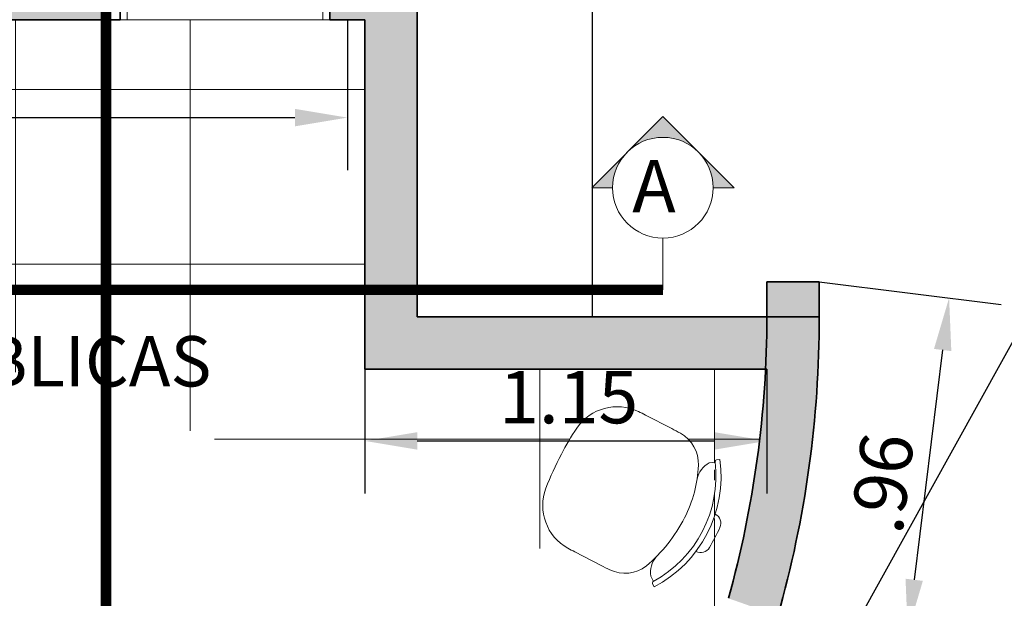
# Model space of a CAD drawing. Units: millimetres. Extents: x 319 to 479, y 206 to 330.
# Drawn here: x 405 to 408, y 321 to 323 of the extents above; entities that cross this region are included whole.
import ezdxf

# ---------------------------------------------------------------- set-up
doc = ezdxf.new("R2010")
doc.units = ezdxf.units.MM
doc.linetypes.add('DASHDOT', pattern=[1, 0.5, -0.25, 0, -0.25])
for name, color, linetype in [('ALV.VISTA', 6, 'Continuous'), ('CONSTRUIR', 10, 'Continuous'), ('COTAS', 1, 'Continuous')]:
    doc.layers.add(name, color=color, linetype=linetype)
for name, color, linetype, lineweight in [('AR-ESQUADRIAS-003', 3, 'Continuous', 30), ('AR-LOUÇAS-002', 2, 'Continuous', 20), ('AR-TEXTO_3_5MM-004', 4, 'Continuous', 25), ('ARQ_MARCOS', 2, 'Continuous', 5), ('ARQ_PORTAS', 2, 'Continuous', 5), ('ARQ_SOLEIRAS', 1, 'Continuous', 9), ('CONSTRUCOES', 5, 'Continuous', 35), ('MOVEIS', 2, 'Continuous', 18), ('Paginação_piso', 253, 'Continuous', 15), ('T', 1, 'Continuous', 20)]:
    doc.layers.add(name, color=color, linetype=linetype, lineweight=lineweight)
doc.styles.add('75', font='cityb___.ttf', dxfattribs={"height": 0.15})
doc.styles.add('ROMANS', font='arial.ttf')
doc.dimstyles.new('75', dxfattribs={"dimscale": 0, "dimtxt": 0.15, "dimasz": 0.15, "dimexe": 0.15, "dimexo": 0, "dimgap": 0.05, "dimtad": 1, "dimzin": 5, "dimdsep": 46, "dimtxsty": '75', "dimcen": 0.1, "dimdle": 0.1, "dimclrd": 1, "dimclre": 1, "dimclrt": 3, "dimadec": 0, "dimazin": 0, "dimtfac": 1, "dimtmove": 0, "dimatfit": 3, "dimfxl": 0, "dimtolj": 1, "dimtzin": 13, "dimarcsym": 0})

# ---------------------------------------------------------------- blocks, each defined once
blk = doc.blocks.new('A$C7A613B14')
at = {"layer": 'AR-LOUÇAS-002'}
for p, q in [((0.4019682230002672, 0.4196592724504171), (0.4099999710315387, 0.4256830834739276)), ((0.3875424438385835, 0.4025899380791316), (0.4009677108688265, 0.4126588883518707)), ((0.3875424438385835, 0.03809307964536401), (0.4009677108688265, 0.02802412937273857)), ((0.4019682230002672, 0.02102374527419215), (0.4099999710316524, 0.01499993425068169))]:
    blk.add_line(p, q, dxfattribs=at)
blk.add_lwpolyline([(0.1625777283459229, 0.4406830834739139), (0.2472131911042652, 0.4406830834739139, -0.007385521468718399), (0.275273580611497, 0.4402685796461583, -0.2837660166108115), (0.3629956990321261, 0.3824772609181082, -0.1092477311703896), (0.3965626619570912, 0.2306830834738776, -0.09665626873019738), (0.3629956990321261, 0.0582057568063874, -0.2837660166108114), (0.275273580611497, 0.0004144380783372981, -0.007385521468718399), (0.2472131911042652, -6.574953204108169e-08), (0.1625777283459229, -6.574953204108169e-08, -0.007545567222652098), (0.1399448928126503, 0.0003415088622205076, -0.3710314442622852), (0.005167569949094286, 0.1235920969218114, -0.02412061121460764), (-2.896831574616954e-08, 0.2306830834738776, -0.0298756843305805), (0.005167569949094286, 0.3170909208026842, -0.3710314442622852), (0.1399448928126503, 0.4403415088622751, -0.00754556722265221)], format="xyb", close=True, dxfattribs=at)
for centre, radius, start, end in [((0.1181525690009266, 0.2203415088622478), 0.3568474020306796, 324.8700774824219, 35.12992251759619), ((0.4413886248803465, 0.3639552275451479), 0.06627255895791827, 144.3405072739055, 195.7396321085279), ((0.4049682230001963, 0.415659272450398), 0.005, 126.8698976458466, 215.9604026338326), ((0.1172292839850115, 0.2203415088622478), 0.3427706870465993, 325.8573920637696, 34.14260793624851), ((0.469374359485073, 0.2506830834738594), 0.03, 3.583321698471884, 89.0688597658411), ((-0.2587554036933852, 0.2203415088622478), 0.7587553747250427, 357.5665031170449, 2.433496882955088), ((0.469374359485073, 0.1899999342506362), 0.03, 270.9311402341655, 356.4166783015411), ((0.4409315696227623, 0.0784417517777456), 0.06692095407895024, 165.9347781221905, 217.0800557622684), ((0.40496822300031, 0.02502374527409756), 0.005, 144.0395973661674, 233.130102354139)]:
    blk.add_arc(centre, radius, start, end, dxfattribs=at)
blk = doc.blocks.new('A$C70B440D0')
at = {"layer": 'ARQ_MARCOS'}
for p, q in [((0.02000018137891857, 0.149999844570857), (3.003701749548782e-07, 0.149999844570857)), ((0.02000018137903226, -1.554290065541863e-07), (0.02000018137891857, 0.149999844570857)), ((0.580000419361113, -1.554292339278618e-07), (0.580000419361113, 0.1499998445706296)), ((0.580000419361113, 0.1499998445706296), (0.6000003003698566, 0.1499998445706296)), ((3.003701749548782e-07, -1.554290065541863e-07), (0.02000018137903226, -1.554290065541863e-07)), ((0.600000300370084, -1.554292339278618e-07), (0.580000419361113, -1.554292339278618e-07))]:
    blk.add_line(p, q, dxfattribs=at)
at = {"layer": 'ARQ_PORTAS'}
blk.add_lwpolyline([(0.580000419361113, 0.7499998445706524), (0.5520002884707083, 0.7499998445706524), (0.5520002884707083, 0.1499998445706296), (0.580000419361113, 0.1499998445706296)], close=True, dxfattribs=at)
at = {"layer": 'ARQ_PORTAS', "color": 1}
for points in [[(0.5520002884707083, 0.6920001896452277), (0.5496003027496954, 0.6920001896452277), (0.5496003027496954, 0.6980001539478735), (0.5320004074619646, 0.6980001539478735), (0.5320004074619646, 0.642000487123255), (0.5280004312602387, 0.642000487123255), (0.5280004312602387, 0.7140000587548911), (0.5496003027496954, 0.7140000587548911), (0.5496003027496954, 0.720000023057537), (0.5520002884707083, 0.720000023057537)], [(0.5320004074619646, 0.6980001539478735), (0.5320004074619646, 0.7140000587548911)], [(0.5496003027496954, 0.6980001539478735), (0.5496003027496954, 0.7140000587548911)], [(0.580000419361113, 0.6920001896452277), (0.5824004050821259, 0.6920001896452277), (0.5824004050821259, 0.6980001539478735), (0.6000003003698566, 0.6980001539478735), (0.6000003003698566, 0.642000487123255), (0.6040002765716963, 0.642000487123255), (0.6040002765716963, 0.7140000587548911), (0.5824004050821259, 0.7140000587548911), (0.5824004050821259, 0.720000023057537), (0.580000419361113, 0.720000023057537)], [(0.5824004050821259, 0.6980001539478735), (0.5824004050821259, 0.7140000587548911)], [(0.6000003003698566, 0.6980001539478735), (0.6000003003698566, 0.7140000587548911)]]:
    blk.add_lwpolyline(points, dxfattribs=at)
blk.add_arc((0.5496003027496954, 0.2162696041073104), 0.5337302404633419, 89.99999999999349, 187.1324455695533, dxfattribs=at)
blk = doc.blocks.new('*D54')
at = {"layer": 'ALV.VISTA', "color": 1, "lineweight": -2}
for p, q in [((407.4260679971236, 322.2423426789481), (407.946259132745, 322.1779223152255)), ((407.7789611478313, 322.0474946178456), (407.6975553875166, 321.3901472752162)), ((407.307791949275, 321.2872696540251), (407.8279830848964, 321.2228492903025))]:
    blk.add_line(p, q, dxfattribs=at)
at = {"layer": 'ALV.VISTA', "color": 1}
for points in [[(407.7541506743069, 322.0505671418068), (407.8037716213557, 322.0444220938845), (407.7973962915982, 322.1963574589924)], [(407.6727449139921, 321.3932197991774), (407.722365861041, 321.3870747512551), (407.6791202437497, 321.2412844340694)]]:
    blk.add_solid(points, dxfattribs=at)
at = {"layer": 'Defpoints', "color": 0}
for p in [(407.4260679971236, 322.2423426789481), (407.307791949275, 321.2872696540251), (407.6791202437497, 321.2412844340694)]:
    blk.add_point(p, dxfattribs=at)
at = {"layer": 'ALV.VISTA', "color": 3, "insert": (407.6058445837069, 321.6666663653571), "char_height": 0.15, "attachment_point": 5, "rotation": 82.94044511631613, "style": '75'}
blk.add_mtext('\\A1;.96', dxfattribs=at)
blk = doc.blocks.new('*D58')
at = {"layer": 'ALV.VISTA', "color": 1, "lineweight": -2}
for p, q in [((402.1260679971238, 322.9923426789483), (402.1260679971238, 322.56222434184)), ((406.0760679971235, 322.9923426789481), (406.0760679971235, 322.56222434184)), ((402.2760679971237, 322.7122243418399), (405.9260679971235, 322.7122243418399))]:
    blk.add_line(p, q, dxfattribs=at)
at = {"layer": 'ALV.VISTA', "color": 1}
for points in [[(402.2760679971237, 322.7372243418399), (402.2760679971237, 322.68722434184), (402.1260679971238, 322.7122243418399)], [(405.9260679971235, 322.7372243418399), (405.9260679971235, 322.68722434184), (406.0760679971235, 322.7122243418399)]]:
    blk.add_solid(points, dxfattribs=at)
at = {"layer": 'Defpoints', "color": 0}
for p in [(402.1260679971238, 322.9923426789483), (406.0760679971235, 322.9923426789481), (406.0760679971235, 322.7122243418399)]:
    blk.add_point(p, dxfattribs=at)
at = {"layer": 'ALV.VISTA', "color": 3, "insert": (404.1403810028499, 322.8372243418399), "char_height": 0.15, "attachment_point": 5, "style": '75'}
blk.add_mtext('\\A1;3.95', dxfattribs=at)
blk = doc.blocks.new('*D61')
at = {"layer": 'ALV.VISTA', "color": 1, "lineweight": -2}
for p, q in [((406.1260679971236, 321.9923426789485), (406.1260679971236, 321.6373571787008)), ((407.2760679971232, 321.9923426789483), (407.2760679971232, 321.6373571787008)), ((406.2760679971236, 321.7873571787007), (407.1260679971232, 321.7873571787007))]:
    blk.add_line(p, q, dxfattribs=at)
at = {"layer": 'ALV.VISTA', "color": 1}
for points in [[(406.2760679971236, 321.8123571787007), (406.2760679971236, 321.7623571787008), (406.1260679971236, 321.7873571787007)], [(407.1260679971232, 321.8123571787007), (407.1260679971232, 321.7623571787008), (407.2760679971232, 321.7873571787007)]]:
    blk.add_solid(points, dxfattribs=at)
at = {"layer": 'Defpoints', "color": 0}
for p in [(406.1260679971236, 321.9923426789485), (407.2760679971232, 321.9923426789483), (407.2760679971232, 321.7873571787007)]:
    blk.add_point(p, dxfattribs=at)
at = {"layer": 'ALV.VISTA', "color": 3, "insert": (406.7091472852358, 321.9127307777045), "char_height": 0.15, "attachment_point": 5, "style": '75'}
blk.add_mtext('\\A1;1.15', dxfattribs=at)
blk = doc.blocks.new('indcort')
at = {"layer": 'T'}
for points in [[(4.242640687119206, 16.42231489637732), (1.578983857244717e-15, 20.66495558349652), (-4.242640687119207, 16.42231489637737, -0.414213562373084)], [(-4.242640687119206, 16.42231489637737), (-8.485281374238523, 12.17967420925811), (-6, 12.17967420925811, -0.1989123673796585)], [(4.242640687119207, 16.42231489637732, -0.1989123673796563), (6, 12.17967420925811), (8.485281374238427, 12.17967420925811)]]:
    blk.add_hatch(color=256, dxfattribs=at).paths.add_polyline_path(points)
for p, q in [((0, 20.66495558349652), (-8.485281374238525, 12.17967420925811)), ((8.485281374238426, 12.17967420925811), (0, 20.66495558349652)), ((-8.485281374238525, 12.17967420925811), (-5.999999999999957, 12.17967420925811)), ((5.999999999999957, 12.17967420925811), (8.485281374238426, 12.17967420925811)), ((0, 6.179674209258138), (0, 0))]:
    blk.add_line(p, q, dxfattribs=at)
blk.add_circle((0, 12.17967420925811), 6, dxfattribs=at)

msp = doc.modelspace()

# ---------------------------------------------------------------- hatches: boundary and pattern name
at = {"layer": 'CONSTRUIR'}
h = msp.add_hatch(color=256, dxfattribs=at)
h.paths.add_polyline_path([(407.4260679971395, 322.242342678948), (407.2760679971235, 322.242342678948), (407.2760679971234, 322.142342678948), (407.4260679971396, 322.142342678948)])
h.paths.add_polyline_path([(404.2750976724651, 319.142342678948), (404.1760679971237, 319.1423426789482), (404.1760679971236, 318.9923745733307), (404.2750976724652, 318.9923745733307)])
h.paths.add_polyline_path([(402.1260679971235, 325.3880363923321, 0.01078499031441347), (401.976067997124, 325.4733005364066), (401.9760679971236, 322.8423426789483), (402.1260679971235, 322.8423426789483), (402.1260679971236, 322.9923426789483), (403.8760679971234, 322.9923426789483), (403.8760679971235, 323.1423426789482), (402.1260679971238, 323.1423426789482)])
h.paths.add_polyline_path([(402.8510679971234, 325.574597058588), (401.9760679971239, 325.574597058588), (401.9760679971239, 325.4733005364066, -0.01078499031441965), (402.1260679971235, 325.3880363923321), (402.1260679971235, 325.424597058588), (402.8510679971232, 325.4245970585878)])
h.paths.add_polyline_path([(405.2260679971236, 325.5745970585881), (404.0510679971235, 325.574597058588), (404.0510679971234, 325.4245970585878), (404.7760679971234, 325.4245970585878), (404.7760679971234, 323.1423426789481), (404.6760682971337, 323.1423426789482), (404.6760682971337, 323.1423426428239), (404.6760679971235, 323.1423426428239), (404.6760679971235, 322.9923426789484), (405.3854220558418, 322.992342678948), (405.385422055842, 323.1423426789481), (404.9260679971234, 323.1423426789482), (404.9260679971235, 325.4245970585879), (405.2260679971233, 325.4245970585878)])
h.paths.add_polyline_path([(406.2760679971237, 325.5745970585881), (405.8260679971235, 325.5745970585881), (405.8260679971233, 325.4245970585878), (406.1260679971235, 325.4245970585878), (406.1260679971234, 324.5621525779285), (406.2760679971236, 324.5621525779286)])
h.paths.add_polyline_path([(406.2760679971234, 324.5621525779285), (406.1260679971235, 324.5621525779284), (406.1260679971235, 323.1423426789481), (406.0260682974932, 323.142342678948), (406.0260682974933, 323.1423425235189), (406.0260679971235, 323.142342523519), (406.0260679971236, 322.9923426789481), (406.1260679971236, 322.9923426789483), (406.1260679971235, 322.2194053149178), (406.2760679971236, 322.2194053149178)])
h.paths.add_polyline_path([(407.2760679971236, 322.1423426789482), (406.2760679971235, 322.1423426789482), (406.2760679971235, 322.219405314918), (406.1260679971236, 322.2194053149179), (406.1260679971236, 321.9923426789485), (407.2723156504394, 321.9923426789483, 0.01250586609894358)])
h.paths.add_polyline_path([(407.4260679971399, 322.1423426789482), (407.2760679971236, 322.1423426789482, -0.0680346186456306), (407.1660002742891, 321.3371772093725), (407.307791949275, 321.2872696540251, 0.06883368061146954)])
h.paths.add_polyline_path([(407.1749870996357, 320.9099596065677), (407.0331954246498, 320.9598671619151, -0.07454968128332862), (406.5651737904022, 320.2032721110787), (406.6731396251948, 320.098682332928, 0.07614938710161011)])
h.paths.add_polyline_path([(406.3948244549881, 319.8113834188459), (406.2868586201955, 319.9159731969967, -0.07753531269358177), (405.5131447490504, 319.4092782615147), (405.5658624563497, 319.2685072186358, 0.07913574847688844)])
h.paths.add_polyline_path([(405.1385506209081, 319.2689955499593, -0.07303181877973743), (404.276067997124, 319.1423426789484), (404.276067997124, 318.9923426789321, 0.07383144461709792), (405.1912683282078, 319.1282245070806)])
h.paths.add_polyline_path([(404.4260679971239, 320.2923426789484), (404.2760679971236, 320.2923426789483), (404.276067997124, 319.1423426789484, 0.01250586609895345), (404.4260679971241, 319.1460950256327)])
h.paths.add_polyline_path([(402.2760679971235, 320.2923426789482), (402.1260679971234, 320.2923426789482), (402.1260679971233, 320.3923426789482), (401.9760679971233, 320.3923426789481), (401.9760679971236, 320.1423426789484), (402.2760679971234, 320.1423426789484)])
h.paths.add_polyline_path([(402.1260679971235, 321.3423426789483), (401.9760679971237, 321.3423426789482), (401.9760679971238, 321.1923426789482), (402.126067576834, 321.1923426789481), (402.126067576834, 321.1963428860071)])
at = {"layer": 'Paginação_piso'}
h = msp.add_hatch(dxfattribs=at)
h.set_pattern_fill('_USER', color=256, scale=0.5, style=0, double=1, pattern_type=0)
h.set_pattern_definition([(0, (402.1260679971236, 320.2923426789482), (0, 0.5), []), (90, (402.1260679971236, 320.2923426789482), (-0.5, 3.061515884555943e-17), [])])
h.paths.add_polyline_path([(402.1260675768259, 321.1763430049983), (402.1260679971235, 320.4443428979064), (402.8680679219085, 320.4443428979063), (402.8680679219086, 320.4467428836273), (402.8740678862112, 320.4467428836273), (402.8740678862115, 320.4643427789151), (402.8180682193866, 320.4643427789151), (402.8180682193868, 320.4683427551169), (402.8900677910182, 320.4683427551167), (402.8900677910183, 320.4467428836273), (402.8960677553209, 320.4467428836273), (402.8960677553208, 320.4443428979062), (402.926067576834, 320.4443428979063, 0.4518126053379324)])
h.paths.add_polyline_path([(404.4812513425812, 321.2435978326686), (404.2946504540306, 321.2435978326686, -1), (404.1683213513139, 321.2435978326686, -1), (404.2946504540306, 321.2435978326686), (404.4812513425812, 321.2435978326686, 0.012676533386758), (404.5121978112818, 321.4440146226243), (404.2200500309275, 321.4440146226243), (404.3838900268343, 321.7277938198397), (404.5183985022784, 321.4948183063271, 0.02877135227644639), (404.5448440042533, 321.9540183185484, 0.06574156304763087), (404.4077292727562, 322.992342642824), (403.8960681781426, 322.992342642824), (403.8760682971338, 322.992342642824), (403.8760679971235, 322.9923426789483), (402.1260679971238, 322.9923426789481), (402.1260679971235, 322.8423426789484), (402.1260679971235, 321.3423426789482), (402.126067576834, 321.1963428860071), (402.126067576834, 321.1923426789482), (402.126067576834, 321.1763430049983, -0.4518126053341784), (402.926067576834, 320.4443428979063), (402.9260675768339, 320.4163427670159), (402.896067755321, 320.416342767016), (402.896067755321, 320.4139427812948), (402.8900677910183, 320.4139427812948), (402.8900677910182, 320.3923429098053), (402.8180682193865, 320.3923429098053), (402.8180682193866, 320.3963428860072), (402.8740678862113, 320.3963428860071), (402.8740678862112, 320.4139427812948), (402.8680679219086, 320.4139427812948), (402.8680679219085, 320.4163427670159), (402.1260675768341, 320.4163427670157), (402.1260675768339, 320.3923426789482), (402.1260679971233, 320.3923426789481), (402.1260679971236, 320.2923426789483), (402.2760679971235, 320.2923426789482), (404.1833648670159, 320.2923426789481, 0.06254409566624311)])
h.paths.add_polyline_path([(407.1660002742891, 321.3371772093725, 0.05548154708040538), (407.2723156504394, 321.9923426789483), (406.1260679971238, 321.9923426789485), (406.1260679971236, 322.9923426789481), (406.0260682974936, 322.9923426789481), (406.0260682974936, 322.992342523519), (406.0060684164846, 322.992342523519), (405.4460681785025, 322.9923425235193), (405.4260682974937, 322.9923425235193), (405.4260679971235, 322.9923426789483), (404.676068297134, 322.9923426789483), (404.676068297134, 322.992342642824), (404.656068416125, 322.992342642824), (404.4077292727562, 322.992342642824, -0.06574156304763087), (404.5448440042533, 321.9540183185484, -0.02877135227644639), (404.5183985022784, 321.4948183063271), (404.547730022741, 321.4440146226243), (404.5121978112818, 321.4440146226243, -0.07528031447194088), (404.1833648670159, 320.2923426789481), (404.2760679971237, 320.2923426789481), (404.4260679971237, 320.2923426789483), (404.4260679971241, 319.1460950256327, 0.06047072318816069), (405.1385506209077, 319.2689955499592), (405.5131447490506, 319.4092782615143, 0.07753531269353335), (406.2868586201951, 319.9159731969962), (406.5651737904022, 320.2032721110787, 0.07454968128343079), (407.0331954246502, 320.9598671619162)])
edge = h.paths.add_edge_path(flags=16)
edge.add_arc((407.0864421329635, 321.4978770727994), 0.03, 243.6033974953857, 329.0889355627621)
edge = h.paths.add_edge_path(flags=16)
edge.add_arc((406.4535044591606, 321.8591020224598), 0.7587553747250427, 330.2387603782699, 335.1057541441796)
edge = h.paths.add_edge_path(flags=16)
edge.add_arc((407.1143005392163, 321.5517876821514), 0.03, 336.2555789596963, 421.7411170270645)
edge = h.paths.add_edge_path(flags=16)
edge.add_line((406.9289690874415, 321.8614268687239), (407.0041588135597, 321.822572439857))
edge.add_arc((406.568033031049, 320.9785971429252), 0.9500000000008975, 60.97965119704878, 62.672257261217226, ccw=False)
edge.add_arc((406.9803852129588, 321.7218774925079), 0.09999999999995673, -2.388908805511676, 60.97965119706379, ccw=False)
edge.add_arc((406.7206111743882, 321.732714876178), 0.3600000000001581, 332.67225726124025, 357.611091194487, ccw=False)
edge.add_arc((406.6327984135261, 321.7778341441676), 0.4587258225667101, 310.61751608482416, 332.70090077151184, ccw=False)
edge.add_arc((406.8702329674386, 321.5087147356872), 0.09999999999998048, 244.3648633254798, 307.73342332802724, ccw=False)
edge.add_arc((407.2379758768116, 322.2750470086673), 0.9500000000027893, 242.67225726139958, 244.36486332556808, ccw=False)
edge.add_line((406.8018500943027, 321.4310717117324), (406.7266603681844, 321.4699261405993))
edge.add_arc((407.070970196485, 322.1362224276457), 0.7499999999974495, 240.942973456063, 242.6722572608606, ccw=False)
edge.add_arc((406.7747054637083, 321.6029990147036), 0.1400000000000342, 159.5172237281035, 240.94297345647288, ccw=False)
edge.add_arc((407.6759199610449, 321.239038552057), 1.111891101622172, 152.6713986018065, 158.1983637856065, ccw=False)
edge.add_arc((407.3322154715944, 321.4166672339371), 0.725000000000741, 145.8272907944521, 152.6722572613044, ccw=False)
edge.add_arc((406.8482167694765, 321.7452555118002), 0.1400000000000098, 64.4015410660362, 145.8272907943775, ccw=False)
edge.add_arc((406.5846592591424, 321.1951305816712), 0.7500000000024275, 62.6722572611842, 64.40154106598197, ccw=False)
edge = h.paths.add_edge_path(flags=0)
edge.add_arc((407.1328196774783, 321.7279192660997), 0.005, 99.54215490707192, 188.6326598950555)
edge = h.paths.add_edge_path(flags=0)
edge.add_line((407.1113388345082, 321.7243083568534), (407.1278882266607, 321.7270902939136))
edge = h.paths.add_edge_path(flags=0)
edge.add_line((407.1319908114145, 321.7328500856105), (407.1418915863891, 321.7345143964549))
edge = h.paths.add_edge_path(flags=16)
edge.add_arc((407.0099595943888, 321.4118268452287), 0.06692095407895024, 138.6070353834129, 189.75231302349)
edge = h.paths.add_edge_path(flags=16)
edge.add_line((406.944005700185, 321.4004911522986), (406.9513101895656, 321.385382678209))
edge = h.paths.add_edge_path(flags=16)
edge.add_arc((406.9534868090932, 321.3808805976361), 0.005, 116.7118546273887, 205.8023596153629)
edge = h.paths.add_edge_path(flags=16)
edge.add_line((406.9489853048607, 321.3787042567517), (406.9533552602643, 321.3696655198124))
edge = h.paths.add_edge_path(flags=0)
edge.add_arc((407.1414391011077, 321.6652657788147), 0.06627255895791827, 117.0127645351254, 168.4118893697485)
edge = h.paths.add_edge_path(flags=16)
edge.add_arc((406.7875273943447, 321.686495058117), 0.3427706870465993, 298.5296493249895, 366.8148651974736)
edge = h.paths.add_edge_path(flags=16)
edge.add_arc((406.788347636182, 321.6860711966433), 0.3568474020306796, 297.5423347436475, 367.8021797788215)
edge = h.paths.add_edge_path(flags=16)
edge.add_arc((406.8558934083084, 320.8926626398802), 0.03, 334.0761609301266, 419.5616989975028)
edge = h.paths.add_edge_path(flags=16)
edge.add_arc((406.207262130975, 321.2248839956676), 0.7587553747250427, 328.0593423487103, 332.9263361146213)
edge = h.paths.add_edge_path(flags=16)
edge.add_arc((406.8260049952823, 320.8398504503173), 0.03, 241.4239794658239, 326.909517533196)
edge = h.paths.add_edge_path(flags=16)
edge.add_line((406.4654205398604, 320.8256018227895), (406.5390782876892, 320.783916120911))
edge.add_arc((407.0069840034955, 321.6106955601277), 0.9499999999977222, 240.4928392316334, 242.1854452958019)
edge.add_arc((406.6103643702834, 320.8589024592371), 0.1000000000000452, 242.1854452958377, 305.5540052983798)
edge.add_arc((406.4591821550154, 321.070430088134), 0.3600000000002062, 305.5540052984218, 330.4928392316735)
edge.add_arc((406.3733746507861, 321.1192553022356), 0.4587258225666159, 330.4641957213697, 352.5475804080583)
edge.add_arc((406.7285432703959, 321.0677220599854), 0.100000000000049, 355.4316731649119, 418.8002331674581)
edge.add_arc((406.2882232712312, 320.3406606469467), 0.949999999996515, 58.80023316738438, 60.49283923155282)
edge.add_line((406.7561289870381, 321.1674400861617), (406.6824712392092, 321.2091257880403))
edge.add_arc((406.3130719898908, 320.5564051781297), 0.7499999999994083, 60.49283923188716, 62.22212303668486)
edge.add_arc((406.5973594711986, 321.096109382274), 0.1399999999999101, 62.22212303644946, 143.6478727648439)
edge.add_arc((407.3950423835556, 320.5408105799048), 1.111891101621751, 144.966732707215, 150.4936978910146)
edge.add_arc((407.0583251153672, 320.7313524545629), 0.7250000000008798, 150.492839231536, 157.3378056983884)
edge.add_arc((406.5184914897018, 320.9567513378828), 0.1400000000000536, 157.3378056985709, 238.7635554268921)
edge.add_arc((406.8348197891833, 321.4783224326975), 0.749999999999317, 238.7635554266963, 240.492839231494)
edge = h.paths.add_edge_path(flags=16)
edge.add_arc((406.6886966045461, 320.727994743357), 0.005, 114.5324365978322, 203.6229415858191)
edge = h.paths.add_edge_path(flags=16)
edge.add_line((406.679968120684, 320.7479516682145), (406.6866927684332, 320.7325763416463))
edge = h.paths.add_edge_path(flags=16)
edge.add_line((406.6841155927768, 320.7259911637681), (406.6881386543814, 320.7167927807031))
edge = h.paths.add_edge_path(flags=0)
edge.add_arc((406.8860858265946, 321.0037600667174), 0.06692095407895024, 113.4127834693983, 164.558061109473)
edge = h.paths.add_edge_path(flags=0)
edge.add_line((406.8594946085311, 321.0651711505438), (406.8761378234062, 321.0673217209442))
edge = h.paths.add_edge_path(flags=0)
edge.add_arc((406.8810972318757, 321.0679625560915), 0.005, 97.36273687752684, 186.4532418655001)
edge = h.paths.add_edge_path(flags=0)
edge.add_line((406.8804564787657, 321.072921329675), (406.8904133837575, 321.0742079215572))
edge = h.paths.add_edge_path(flags=16)
edge.add_arc((406.7458589809504, 320.7550542455049), 0.06627255895791827, 134.7532071231385, 186.1523319577628)
edge = h.paths.add_edge_path(flags=16)
edge.add_arc((406.5344794038525, 321.0396993804879), 0.3427706870465993, 296.350231295416, 364.6354471678969)
edge = h.paths.add_edge_path(flags=16)
edge.add_arc((406.5352829333975, 321.0392446327655), 0.3568474020306796, 295.3629167140716, 365.6227617492411)
edge = h.paths.add_edge_path(flags=0)
edge.add_arc((406.3521109070344, 320.1578912534658), 0.03, 318.2011102161864, 403.6866482835613)
edge = h.paths.add_edge_path(flags=16)
edge.add_arc((405.8190940580547, 320.654868719635), 0.7587553747250427, 312.1842916347697, 317.0512854006832)
edge = h.paths.add_edge_path(flags=0)
edge.add_arc((406.3089161550126, 320.1152689823223), 0.03, 225.5489287518834, 311.0344668192533)
edge = h.paths.add_edge_path(flags=16)
edge.add_line((405.9581866303441, 320.2001982081761), (406.017632385685, 320.1399540073908))
edge.add_arc((406.693850000394, 320.8072093839595), 0.9500000000013763, 224.6177885176641, 226.3103945818325)
edge.add_arc((406.1067114470375, 320.1925807813344), 0.09999999999989849, 226.3103945819157, 289.6789545844802)
edge.add_arc((406.0191565971987, 320.437395299429), 0.3600000000002113, 289.6789545844643, 314.6177885177074)
edge.add_arc((405.9499774159983, 320.5078301643935), 0.4587258225666584, 314.5891450074117, 336.6725296941025)
edge.add_arc((406.2775036627409, 320.3611094054423), 0.09999999999994327, 339.5566224509201, 402.9251824535413)
edge.add_arc((405.6550965688808, 319.7822230525946), 0.9500000000002582, 42.92518245342723, 44.61778851759576)
edge.add_line((406.3313141835898, 320.4494784291618), (406.2718684282489, 320.5097226299472))
edge.add_arc((405.7380124166422, 319.9829420694972), 0.7499999999977891, 44.61778851801925, 46.34707232281661)
edge.add_arc((406.1590882259704, 320.4242981194112), 0.1400000000001114, 46.34707232253425, 127.7728220508431)
edge.add_arc((406.7744512619734, 319.6719796213664), 1.111891101622023, 129.09168199332, 134.6186471771198)
edge.add_arc((406.5026971192092, 319.947360104672), 0.7250000000002719, 134.6177885176374, 141.4627549844899)
edge.add_arc((406.0451081728894, 320.3118286989381), 0.1399999999999677, 141.4627549845735, 222.8885047129518)
edge.add_arc((406.4920426419562, 320.7269787686238), 0.7499999999999939, 222.8885047128111, 224.6177885176089)
edge = h.paths.add_edge_path(flags=16)
edge.add_arc((406.1462475804371, 320.0452387874655), 0.005, 98.6573858838926, 187.747890871877)
edge = h.paths.add_edge_path(flags=0)
edge.add_line((406.1433110217822, 320.0668221584617), (406.1455734218578, 320.0501937760891))
edge = h.paths.add_edge_path(flags=16)
edge.add_line((406.1412932261335, 320.0445647151894), (406.1426467208022, 320.0346166838331))
edge = h.paths.add_edge_path(flags=0)
edge.add_arc((406.411541437132, 320.25649263512), 0.06692095407895024, 97.53773275545774, 148.683010395532)
edge = h.paths.add_edge_path(flags=0)
edge.add_line((406.4027628072332, 320.3228353042851), (406.4193595263318, 320.3203512612934))
edge = h.paths.add_edge_path(flags=16)
edge.add_arc((406.4243050798131, 320.3196110567148), 0.005, 81.48768616358342, 170.5781911515604)
edge = h.paths.add_edge_path(flags=16)
edge.add_line((406.4250451896331, 320.3245559770837), (406.4349742782425, 320.3230698831859))
edge = h.paths.add_edge_path(flags=0)
edge.add_arc((406.2086316803191, 320.0556300344837), 0.06627255895791827, 118.8781564091951, 170.277281243818)
edge = h.paths.add_edge_path(flags=0)
edge.add_arc((406.083175957382, 320.3872398052473), 0.3427706870465993, 280.4751805814768, 348.7603964539595)
edge = h.paths.add_edge_path(flags=16)
edge.add_arc((406.0838244488461, 320.3865826035724), 0.3568474020306796, 279.4878660001296, 349.7477110353047)
edge = h.paths.add_edge_path(flags=16)
edge.add_arc((405.6523431516628, 319.6690652095168), 0.03000000000000001, 296.6811150092164, 382.1666530765932)
edge = h.paths.add_edge_path(flags=16)
edge.add_arc((405.3387873237549, 320.3269225694066), 0.758755374725043, 290.6642964278009, 295.5312901937084)
edge = h.paths.add_edge_path(flags=16)
edge.add_arc((405.5965245695726, 319.645259107503), 0.03000000000000001, 204.0289335449148, 289.5144716122869)
edge = h.paths.add_edge_path(flags=16)
edge.add_line((405.3013987772434, 319.8529245586026), (405.334601412344, 319.775073761698))
edge.add_arc((406.208446189099, 320.1477603674979), 0.9500000000024961, 203.097793310798, 204.7903993749664)
edge.add_arc((405.4367756013967, 319.7913553954796), 0.09999999999998795, 204.7903993749937, 268.1589593775381)
edge.add_arc((405.4451285411869, 320.0512211846802), 0.3600000000000017, 268.158959377498, 293.0977933107442)
edge.add_arc((405.4066092007453, 320.1421227233146), 0.458725822566623, 293.0691498004585, 315.1525344871446)
edge.add_arc((405.6574824897658, 319.8854848144459), 0.09999999999985237, 318.0366272439679, 381.4051872465794)
edge.add_arc((404.8661131283817, 319.5752679002391), 0.9499999999983737, 21.40518724622106, 23.09779331038974)
edge.add_line((405.7399579051356, 319.9479545060311), (405.706755270035, 320.0258053029359))
edge.add_arc((405.0168778147062, 319.731579035196), 0.7499999999994603, 23.09779331113722, 24.82707711593482)
edge.add_arc((405.5705010964989, 319.987706468042), 0.1400000000000651, 24.82707711556634, 106.2528268439054)
edge.add_arc((405.8669970217932, 319.0621012850066), 1.111891101621446, 107.571686786329, 113.0986519701289)
edge.add_arc((405.7152036612106, 319.4179713460929), 0.7250000000004952, 113.0977933106103, 119.9427597774626)
edge.add_arc((405.4232099407043, 319.9248881708141), 0.140000000000038, 119.9427597776002, 201.3685095059706)
edge.add_arc((405.9912762325758, 320.1471508263387), 0.7500000000012312, 201.3685095059704, 203.097793310768)
edge = h.paths.add_edge_path(flags=0)
edge.add_arc((405.4195067954412, 319.6397817917671), 0.005000000000000001, 77.13739067692178, 166.2278956649104)
edge = h.paths.add_edge_path(flags=0)
edge.add_line((405.4246922850062, 319.6609377833124), (405.4206972508991, 319.6446386650262))
edge = h.paths.add_edge_path(flags=0)
edge.add_line((405.4146505439418, 319.6409720948271), (405.4122604903769, 319.6312210477222))
edge = h.paths.add_edge_path(flags=16)
edge.add_arc((405.7438002971836, 319.7389923923929), 0.06692095407895025, 76.01773754848608, 127.1630151885633)
edge = h.paths.add_edge_path(flags=16)
edge.add_line((405.7599698385696, 319.8039305169901), (405.7744983825744, 319.7955315311272))
edge = h.paths.add_edge_path(flags=16)
edge.add_arc((405.7788276533751, 319.7930287693749), 0.005000000000000001, 59.96769095661878, 149.058195944588)
edge = h.paths.add_edge_path(flags=16)
edge.add_line((405.7813300947324, 319.7973574859575), (405.7900218849551, 319.7923327413458))
edge = h.paths.add_edge_path(flags=0)
edge.add_arc((405.4813538539, 319.6265645570845), 0.06627255895791828, 97.35816120223102, 148.7572860368482)
edge = h.paths.add_edge_path(flags=16)
edge.add_arc((404.7840569083083, 319.3167438422053), 0.03, 187.6040626178639, 273.0896006852378)
edge = h.paths.add_edge_path(flags=16)
edge.add_arc((404.7295832719686, 320.0434667509677), 0.7587553747250426, 274.2394255007457, 279.1064192666516)
edge = h.paths.add_edge_path(flags=16)
edge.add_arc((404.8443289702457, 319.323795306555), 0.03, 280.2562440821723, 365.7417821495383)
edge = h.paths.add_edge_path(flags=0)
edge.add_arc((405.0007034766172, 319.4069355922364), 0.004999999999999999, 43.54282002954277, 132.6333250175288)
edge = h.paths.add_edge_path(flags=0)
edge.add_line((404.9856977789419, 319.4227246491296), (404.9972585531488, 319.4105603548975))
edge = h.paths.add_edge_path(flags=0)
edge.add_line((405.004327775249, 319.410380074698), (405.0112440790563, 319.4031027113479))
edge = h.paths.add_edge_path(flags=0)
edge.add_arc((404.6699493662481, 319.3320307391033), 0.06692095407895023, 82.60770050588634, 133.7529781459691)
edge = h.paths.add_edge_path(flags=0)
edge.add_line((404.6236701401544, 319.3803696191794), (404.6152294344695, 319.3658652735559))
edge = h.paths.add_edge_path(flags=0)
edge.add_arc((404.612714240886, 319.361543213481), 0.004999999999999999, 60.71251974986716, 149.803024737839)
edge = h.paths.add_edge_path(flags=0)
edge.add_line((404.6083927341061, 319.3640580850783), (404.6033430303561, 319.3553807716852))
edge = h.paths.add_edge_path(flags=0)
edge.add_arc((404.9535817917989, 319.3647538337079), 0.06627255895791825, 61.0134296575999, 112.412554492227)
edge = h.paths.add_edge_path(flags=0)
edge.add_arc((404.7732732032779, 319.6700291052076), 0.3427706870465992, 242.5303144474658, 310.8155303199463)
h.paths.add_polyline_path([(402.170748806225, 321.5551786163912), (403.370748806225, 321.5551786163912), (403.370748806225, 322.1551786163913), (402.170748806225, 322.1551786163913)], flags=16)
edge = h.paths.add_edge_path(flags=16)
edge.add_arc((402.8607060175233, 322.7159618684977), 0.03, 0.9311402341654249, 86.41667830154113)
edge = h.paths.add_edge_path(flags=16)
edge.add_arc((402.8303644429117, 321.9878321053193), 0.7587553747250427, 87.56650311704492, 92.43349688295508)
edge = h.paths.add_edge_path(flags=16)
edge.add_arc((402.8000228683001, 322.7159618684977), 0.03, 93.58332169847188, 179.0688597658411)
edge = h.paths.add_edge_path(flags=16)
edge.add_line((402.6100228683, 322.4091652373586), (402.6100228683, 322.4938007001169))
edge.add_arc((403.5600228682991, 322.4938007001167), 0.949999999999136, 178.307393935818, 179.9999999999863, ccw=False)
edge.add_arc((402.7103937401458, 322.5189073644129), 0.0999999999999364, 114.93883393325751, 178.3073939358665, ccw=False)
edge.add_arc((402.8200228683002, 322.2831501709696), 0.3600000000001657, 90.00000000001808, 114.93883393326479, ccw=False)
edge.add_arc((402.8202521961385, 322.1844244057263), 0.4587258225666537, 67.94525882360199, 90.02864351028802, ccw=False)
edge.add_arc((402.9503351456775, 322.5189073644129), 0.09999999999989381, 1.6926060641334857, 65.06116606674249, ccw=False)
edge.add_arc((402.1007060175243, 322.4938007001128), 0.9499999999991358, 2.4692781153135e-10, 1.6926060644153154, ccw=False)
edge.add_line((403.0507060175235, 322.4938007001169), (403.0507060175235, 322.4091652373586))
edge.add_arc((402.3007060175241, 322.4091652373617), 0.7499999999993179, 358.2707161949678, 359.9999999997655, ccw=False)
edge.add_arc((402.9104282035058, 322.3907571977915), 0.1400000000000444, 276.8449664668684, 358.2707161952343, ccw=False)
edge.add_arc((402.8200395315815, 323.3584785815418), 1.111891101622328, 269.99914134063977, 275.52610652443923, ccw=False)
edge.add_arc((402.8200228682991, 322.9715874800447), 0.7250000000003638, 263.1550335332195, 270.00000000007185, ccw=False)
edge.add_arc((402.7503006823175, 322.3907571977915), 0.1399999999999786, 181.7292838047657, 263.1550335331316, ccw=False)
edge.add_arc((403.3600228682993, 322.4091652373578), 0.7499999999993162, 179.9999999999392, 181.7292838047368, ccw=False)
edge = h.paths.add_edge_path(flags=0)
edge.add_arc((402.6350466793235, 322.6515557320129), 0.005, 216.8698976458466, 305.9604026338325)
edge = h.paths.add_edge_path(flags=16)
edge.add_line((402.6481160136948, 322.6341299528513), (402.6380470634221, 322.6475552198815))
edge = h.paths.add_edge_path(flags=0)
edge.add_line((402.6310466793235, 322.6485557320129), (402.6250228683, 322.6565874800442))
edge = h.paths.add_edge_path(flags=16)
edge.add_arc((402.9722641999962, 322.6875190786354), 0.06692095407895024, 255.9347781221905, 307.0800557622684)
edge = h.paths.add_edge_path(flags=16)
edge.add_line((403.0126128721286, 322.6341299528513), (403.0226818224012, 322.6475552198815))
edge = h.paths.add_edge_path(flags=16)
edge.add_arc((403.0256822064998, 322.651555732013), 0.005, 234.0395973661675, 323.130102354139)
edge = h.paths.add_edge_path(flags=16)
edge.add_line((403.0296822064997, 322.6485557320129), (403.0357060175232, 322.6565874800443))
edge = h.paths.add_edge_path(flags=16)
edge.add_arc((402.6867507242288, 322.687976133893), 0.06627255895791827, 234.3405072739055, 285.7396321085279)
edge = h.paths.add_edge_path(flags=0)
edge.add_arc((402.8303644429117, 322.3638167929977), 0.3427706870465993, 55.85739206376958, 124.1426079362485)
edge = h.paths.add_edge_path(flags=0)
edge.add_arc((402.8303644429117, 322.3647400780136), 0.3568474020306796, 54.87007748242196, 125.1299225175962)
edge = h.paths.add_edge_path(flags=16)
edge.add_arc((402.8303644429117, 322.3647400780136), 0.3568474020306796, 54.87007748242196, 125.1299225175962)
edge.add_line((402.6250228683, 322.6565874800442), (402.6310466793235, 322.6485557320129))
edge.add_arc((402.6350466793235, 322.6515557320129), 0.005, 216.8698976458466, 305.9604026338325)
edge.add_arc((402.8303644429117, 322.3638167929977), 0.3427706870465993, 55.85739206376962, 124.14260793624851, ccw=False)
edge.add_arc((403.0256822064998, 322.651555732013), 0.005, 234.0395973661675, 323.130102354139)
edge.add_line((403.0296822064997, 322.6485557320129), (403.0357060175232, 322.6565874800443))
edge = h.paths.add_edge_path()
edge.add_arc((406.788347636182, 321.6860711966433), 0.3568474020306796, 297.5423347436475, 367.8021797788215)
edge.add_arc((407.0864421329635, 321.4978770727994), 0.03, 243.6033974953857, 329.0889355627621)
edge.add_arc((407.1143005392163, 321.5517876821514), 0.03, 336.2555789596963, 421.7411170270645)
edge.add_arc((406.4535044591606, 321.8591020224598), 0.7587553747250427, 330.2387603782699, 335.1057541441796)
edge.add_arc((406.5352829333975, 321.0392446327655), 0.3568474020306796, 295.3629167140716, 365.6227617492411)
edge.add_line((406.8804564787657, 321.072921329675), (406.8904133837575, 321.0742079215572))
edge.add_arc((406.8810972318757, 321.0679625560915), 0.005, 97.36273687752684, 186.4532418655001)
edge.add_line((406.8594946085311, 321.0651711505438), (406.8761378234062, 321.0673217209442))
edge.add_line((406.6841155927768, 320.7259911637681), (406.6881386543814, 320.7167927807031))
edge.add_line((406.679968120684, 320.7479516682145), (406.6866927684332, 320.7325763416463))
edge.add_arc((406.6886966045461, 320.727994743357), 0.005, 114.5324365978322, 203.6229415858191)
edge.add_arc((406.8260049952823, 320.8398504503173), 0.03, 241.4239794658239, 326.909517533196)
edge.add_arc((406.207262130975, 321.2248839956676), 0.7587553747250427, 328.0593423487103, 332.9263361146213)
edge.add_arc((406.8558934083084, 320.8926626398802), 0.03, 334.0761609301266, 419.5616989975028)
edge.add_arc((406.0838244488461, 320.3865826035724), 0.3568474020306796, 279.4878660001296, 349.7477110353047)
edge.add_line((406.4250451896331, 320.3245559770837), (406.4349742782425, 320.3230698831859))
edge.add_arc((406.4243050798131, 320.3196110567148), 0.005, 81.48768616358342, 170.5781911515604)
edge.add_line((406.1412932261335, 320.0445647151894), (406.1426467208022, 320.0346166838331))
edge.add_line((406.1433110217822, 320.0668221584617), (406.1455734218578, 320.0501937760891))
edge.add_arc((406.1462475804371, 320.0452387874655), 0.005, 98.6573858838926, 187.747890871877)
edge.add_arc((406.3089161550126, 320.1152689823223), 0.03, 225.5489287518834, 311.0344668192533)
edge.add_arc((405.8190940580547, 320.654868719635), 0.7587553747250427, 312.1842916347697, 317.0512854006832)
edge.add_arc((406.3521109070344, 320.1578912534658), 0.03, 318.2011102161864, 403.6866482835613)
edge.add_arc((405.4866489585356, 319.9802288186114), 0.3568474020306796, 257.9678707931585, 328.2277158283358)
edge.add_line((405.7813300947324, 319.7973574859575), (405.7900218849551, 319.7923327413458))
edge.add_arc((405.7788276533751, 319.7930287693749), 0.005000000000000001, 59.96769095661878, 149.058195944588)
edge.add_line((405.4146505439418, 319.6409720948271), (405.4122604903769, 319.6312210477222))
edge.add_arc((405.4195067954412, 319.6397817917671), 0.005000000000000001, 77.13739067692178, 166.2278956649104)
edge.add_arc((405.5965245695726, 319.645259107503), 0.03000000000000001, 204.0289335449148, 289.5144716122869)
edge.add_arc((405.3387873237549, 320.3269225694066), 0.758755374725043, 290.6642964278009, 295.5312901937084)
edge.add_arc((405.6523431516628, 319.6690652095168), 0.03000000000000001, 296.6811150092164, 382.1666530765932)
edge.add_arc((404.9535817917989, 319.3647538337079), 0.06627255895791825, 61.0134296575999, 112.412554492227)
edge.add_line((404.6236701401544, 319.3803696191794), (404.6152294344695, 319.3658652735559))
edge.add_arc((404.6699493662481, 319.3320307391033), 0.06692095407895023, 82.60770050588634, 133.7529781459691)
edge.add_line((404.9856977789419, 319.4227246491296), (404.9972585531488, 319.4105603548975))
edge.add_arc((404.8443289702457, 319.323795306555), 0.03, 280.2562440821723, 365.7417821495383)
edge.add_arc((404.7295832719686, 320.0434667509677), 0.7587553747250426, 274.2394255007457, 279.1064192666516)
edge.add_arc((404.7840569083083, 319.3167438422053), 0.03, 187.6040626178639, 273.0896006852378)
edge.add_arc((402.6867507242288, 322.687976133893), 0.06627255895791827, 234.3405072739055, 285.7396321085279)
edge.add_line((403.0126128721286, 322.6341299528513), (403.0226818224012, 322.6475552198815))
edge.add_arc((402.9722641999962, 322.6875190786354), 0.06692095407895024, 255.9347781221905, 307.0800557622684)
edge.add_line((402.6481160136948, 322.6341299528513), (402.6380470634221, 322.6475552198815))
edge.add_arc((402.8000228683001, 322.7159618684977), 0.03, 93.58332169847188, 179.0688597658411)
edge.add_arc((402.8303644429117, 321.9878321053193), 0.7587553747250427, 87.56650311704492, 92.43349688295508)
edge.add_arc((402.8607060175233, 322.7159618684977), 0.03, 0.9311402341654249, 86.41667830154113)
h.paths.add_polyline_path([(402.1215746667895, 320.4683940773467), (402.4691123105499, 320.4683940773467), (402.4691123105499, 320.694514874358), (402.1215746667895, 320.694514874358)], flags=9)
edge = h.paths.add_edge_path()
edge.add_line((405.4206978507601, 319.6446411123658), (405.4207111188165, 319.6446952439737))
edge.add_line((405.4207111188165, 319.6446952439737), (405.4206198651847, 319.644656325155))
edge.add_arc((405.4862867522633, 319.9810780899678), 0.3427706870465603, 258.9551853745101, 258.9684667485471)
edge = h.paths.add_edge_path()
edge.add_line((405.7744479498019, 319.795560686433), (405.7744962010895, 319.7955327922488))
edge.add_arc((405.4862867522633, 319.9810780899678), 0.3427706870465603, 327.2271198729483, 327.2404012469839)
edge.add_line((405.7745392034336, 319.7955996052515), (405.7744479498019, 319.795560686433))
edge = h.paths.add_edge_path(flags=0)
edge.add_arc((405.4451285411869, 320.0512211846801), 0.3599999999999905, 274.4189704263231, 293.0977933225307)
edge.add_arc((405.4066092007453, 320.1421227233145), 0.4587258225665671, 293.0691498097084, 310.3108080425484)
edge.add_arc((405.7438002971837, 319.7389923923928), 0.06692095407901494, 76.01773754869089, 127.1630151923172, ccw=False)
edge.add_line((405.7599698385696, 319.8039305169901), (405.7744962010895, 319.7955327922488))
edge.add_arc((405.4862867522633, 319.9810780899678), 0.3427706870465602, 258.9684667485471, 327.2271198729484, ccw=False)
edge.add_line((405.4206978507601, 319.6446411123658), (405.4246922850062, 319.6609377833125))
edge.add_arc((405.4813538539001, 319.6265645570843), 0.06627255895803093, 97.35816120186831, 148.7572860366399, ccw=False)
edge = h.paths.add_edge_path(flags=0)
edge.add_arc((405.5965245695725, 319.645259107503), 0.02999999999995653, 204.0289335452224, 289.5144716124175)
edge.add_arc((405.3387873237566, 320.3269225694071), 0.7587553747247725, 290.6642964276631, 295.5312901935753)
edge.add_arc((405.6523431516626, 319.6690652095168), 0.03000000000006268, 296.6811150094547, 382.1666530763884)
edge.add_arc((405.4866489585355, 319.9802288186113), 0.3568474020307298, 283.36315860015014, 302.8324280213965, ccw=False)
edge = h.paths.add_edge_path(flags=0)
edge.add_arc((405.5130929929494, 319.6257130510726), 0.9499999999975571, 186.6729223843206, 188.3655284485385)
edge.add_arc((404.6721369558848, 319.5020484089142), 0.1000000000000141, 188.3655284482429, 251.7340884490928)
edge.add_arc((404.7624713073973, 319.8493812872156), 0.4587258225663716, 254.6181812070423, 276.9104605384098)
edge.add_arc((404.7741711496892, 319.7513509704539), 0.3600000000003543, 276.9391040522997, 301.6117563169595)
edge.add_arc((404.9104529207056, 319.5299299260862), 0.09999999999991112, 301.6117563171079, 364.9803163194281)
edge.add_arc((404.0636620266627, 319.4561384512028), 0.9499999999996683, 4.980316319116206, 6.672922383304453)
edge.add_line((405.0072264193053, 319.5665297413314), (404.9973916635947, 319.6505918560824))
edge.add_arc((404.2524724062434, 319.5634408375545), 0.7500000000021912, 6.672922383700557, 8.402206188506868)
edge.add_arc((404.8559250976776, 319.6525747211425), 0.1399999999999814, 8.402206188591913, 89.8279559169154)
edge.add_arc((404.8541684999279, 319.0675773584434), 0.725000000000678, 89.82795591691578, 96.66798712451971)
edge.add_arc((404.8991092209343, 318.6833052461445), 1.111891101622386, 96.66884572668202, 102.1990289079365)
edge.add_arc((404.6968823321243, 319.6339676857214), 0.1399999999999896, 103.5178888489749, 184.9436385784525)
edge.add_arc((405.304613101948, 319.6865348942058), 0.7499999999984764, 184.9436385787859, 186.6729223836628)
edge.add_line((404.5596938446002, 319.5993838756788), (404.5695286003108, 319.5153217609276))
edge = h.paths.add_edge_path()
edge.add_line((404.6152291124833, 319.365864720261), (404.6152307018552, 319.3658674514071))
edge.add_arc((404.7732732032777, 319.6700291052076), 0.3427706870468287, 242.5303144474973, 242.54359582152802, ccw=False)
edge.add_arc((404.6127142408859, 319.3615432134812), 0.004999999999915583, 59.80302473481049, 60.71251974799071, ccw=False)
edge = h.paths.add_edge_path()
edge.add_arc((405.0007034766172, 319.4069355922364), 0.004999999999986749, 132.6333250174493, 133.5428200295737)
edge.add_line((404.9972589941557, 319.4105598908682), (404.9972568172794, 319.4105621813864))
edge.add_arc((404.7732732032777, 319.6700291052076), 0.3427706870468287, 310.8022489459575, 310.8155303199804)
edge = h.paths.add_edge_path()
edge.add_arc((404.773273203278, 319.6700291052077), 0.3427706870466928, 245.3366630000277, 308.0091817673551)
edge.add_line((404.9843471926579, 319.3999559393699), (404.6302399167545, 319.3585275436632))
edge = h.paths.add_edge_path(flags=0)
edge.add_line((405.0112440790563, 319.4031027113479), (405.004327775249, 319.410380074698))
edge.add_arc((405.0007034766172, 319.4069355922364), 0.004999999999986749, 43.54282002957374, 133.5428200295737)
edge.add_line((404.9972589941557, 319.4105598908682), (404.9972568172793, 319.4105621813864))
edge.add_arc((404.7732732032779, 319.6700291052078), 0.3427706870466928, 242.54359582151932, 310.80224894588946, ccw=False)
edge.add_line((404.6152307018555, 319.3658674514074), (404.6152291124832, 319.365864720261))
edge.add_arc((404.612714240886, 319.361543213481), 0.005000000000015087, 59.80302473837298, 89.99999999869725)
edge.add_arc((404.612714240886, 319.361543213481), 0.005000000000015087, 89.99999999869725, 149.803024738373)
edge.add_line((404.608392734106, 319.3640580850782), (404.6033430303561, 319.3553807716852))
edge.add_arc((404.7733804902507, 319.6691120748231), 0.3568474020307182, 241.5429998661138, 311.8028449012817)
edge = h.paths.add_edge_path(flags=0)
edge.add_arc((404.7732732032779, 319.6700291052076), 0.3427706870466929, 242.5435958214936, 310.8022489459287)
edge.add_line((404.9972568172794, 319.4105621813864), (404.9856977789419, 319.4227246491296))
edge.add_arc((404.9535817917989, 319.3647538337079), 0.06627255895787441, 61.01342965758711, 112.4125544919297)
edge.add_arc((404.7741711496896, 319.7513509704539), 0.3600000000003544, 276.6729223836602, 295.35174526821373, ccw=False)
edge.add_arc((404.7624713073973, 319.8493812872156), 0.4587258225663717, 259.4599076517378, 276.7015658939933, ccw=False)
edge.add_arc((404.6699493662481, 319.3320307391033), 0.06692095407891852, 82.60770050336697, 133.7529781462425)
edge.add_line((404.6236701401542, 319.3803696191791), (404.6152307018554, 319.3658674514073))
edge = h.paths.add_edge_path(flags=0)
edge.add_arc((407.0864421329634, 321.4978770727993), 0.02999999999998695, 243.6033974955741, 329.0889355629322)
edge.add_arc((406.4535044591609, 321.8591020224605), 0.7587553747250815, 330.2387603782014, 335.1057541441145)
edge.add_arc((407.1143005392163, 321.5517876821513), 0.02999999999994247, 336.25557896003, 421.7411170270246)
edge.add_arc((406.7883476361819, 321.6860711966431), 0.3568474020306762, 322.93762255061677, 342.4068919718528, ccw=False)

# ---------------------------------------------------------------- linework, layer by layer
at = {"layer": 'ARQ_SOLEIRAS'}
msp.add_line((405.4460681785025, 322.9923425235193), (406.0060684164846, 322.9923425235193), dxfattribs=at)
at = {"layer": 'CONSTRUCOES', "color": 5}
for p, q in [((406.2760679971235, 325.574597058588), (406.2760679971236, 322.1423426789484)), ((405.4260679971235, 323.1423426789481), (405.4260679971235, 322.9923426789483)), ((406.0260679971234, 323.1423426789481), (406.0260679971235, 322.9923426789481)), ((404.6760679971233, 322.9923426789483), (405.4260679971235, 322.9923426789483)), ((406.0260679971234, 322.9923426789481), (406.1260679971234, 322.9923426789481)), ((406.1260679971236, 322.9923426789483), (406.1260679971236, 321.9923426789485)), ((406.2760679971235, 322.1423426789482), (407.4260679971399, 322.1423426789482)), ((406.1260679971236, 321.9923426789485), (407.2760679971232, 321.9923426789483))]:
    msp.add_line(p, q, dxfattribs=at)
msp.add_lwpolyline([(407.2760679971234, 322.242342678948), (407.4260679971396, 322.242342678948), (407.4260679971396, 322.142342678948), (407.2760679971234, 322.142342678948)], close=True, dxfattribs=at)
for radius, start in [(3, 344.4316049111121), (3.15, 344.2493270574511)]:
    msp.add_arc((404.2760679971236, 322.1423426789484), radius, start, 0, dxfattribs=at)
at = {"layer": 'CONSTRUIR'}
msp.add_line((406.7760679971234, 325.574597058588), (406.7760679971233, 322.1423426789482), dxfattribs=at)
at = {"layer": 'COTAS', "ltscale": 0.5}
msp.add_line((412.4531024557261, 330.1362535429208), (391.6755627224978, 292.6859393274754), dxfattribs=at)
at = {"layer": 'T', "linetype": 'DASHDOT', "const_width": 0.03}
for points in [[(405.3854220558418, 317.8398206420808), (405.3854220558418, 327.6160618523082)], [(394.4672309055862, 322.219405314918), (406.9786344359474, 322.219405314918)]]:
    msp.add_lwpolyline(points, dxfattribs=at)

# ---------------------------------------------------------------- block references
at = {"layer": 'AR-ESQUADRIAS-003'}
msp.add_blockref('A$C70B440D0', (405.4260679971235, 322.9923426789483), dxfattribs=at)
at = {"layer": 'MOVEIS', "rotation": 332.672257261223}
msp.add_blockref('A$C7A613B14', (406.5822271493633, 321.5445623453199), dxfattribs=at)
at = {"layer": 'T', "xscale": 0.0240000000001146, "yscale": 0.02400000000000091, "zscale": 0.024}
msp.add_blockref('indcort', (406.9786344359474, 322.219405314918), dxfattribs=at)

# ---------------------------------------------------------------- texts
at = {"layer": 'AR-TEXTO_3_5MM-004', "ltscale": 2, "style": 'ROMANS'}
msp.add_text('SL. RELAÇÕES PÚBLICAS', height=0.144, dxfattribs=at).set_placement((403.4291371510752, 321.9431943000098))
at = {"layer": 'T', "style": '75', "text_generation_flag": 2}
msp.add_text('A', height=0.15, dxfattribs=at).set_placement((407.0152080016732, 322.4412534666864))

# ---------------------------------------------------------------- dimensions: what is measured, and where the dimension line sits
at = {"layer": 'ALV.VISTA'}
for base, p1, p2, picture, middle in [((406.0760679971235, 322.7122243418399), (402.1260679971238, 322.9923426789483), (406.0760679971235, 322.9923426789481), '*D58', (404.1403810028499, 322.7122243418399)), ((407.2760679971232, 321.7873571787007), (406.1260679971236, 321.9923426789485), (407.2760679971232, 321.9923426789483), '*D61', (406.7091472852358, 321.7873571787007))]:
    dim = msp.add_linear_dim(base=base, p1=p1, p2=p2, dimstyle='75', override={"dimscale": 1}, dxfattribs=at)
    dim.commit()
    dim.dimension.update_dxf_attribs({"geometry": picture, "text_midpoint": middle, "dimtype": 160})
dim = msp.add_linear_dim(base=(407.6791202437497, 321.2412844340694), p1=(407.4260679971236, 322.242342678948), p2=(407.307791949275, 321.2872696540251), angle=262.94044511631193, dimstyle='75', override={"dimscale": 1}, dxfattribs=at)
dim.commit()
dim.dimension.update_dxf_attribs({"geometry": '*D54', "text_midpoint": (407.7298969513292, 321.6513037455513), "dimtype": 161})

doc.saveas('drawing.dxf')
